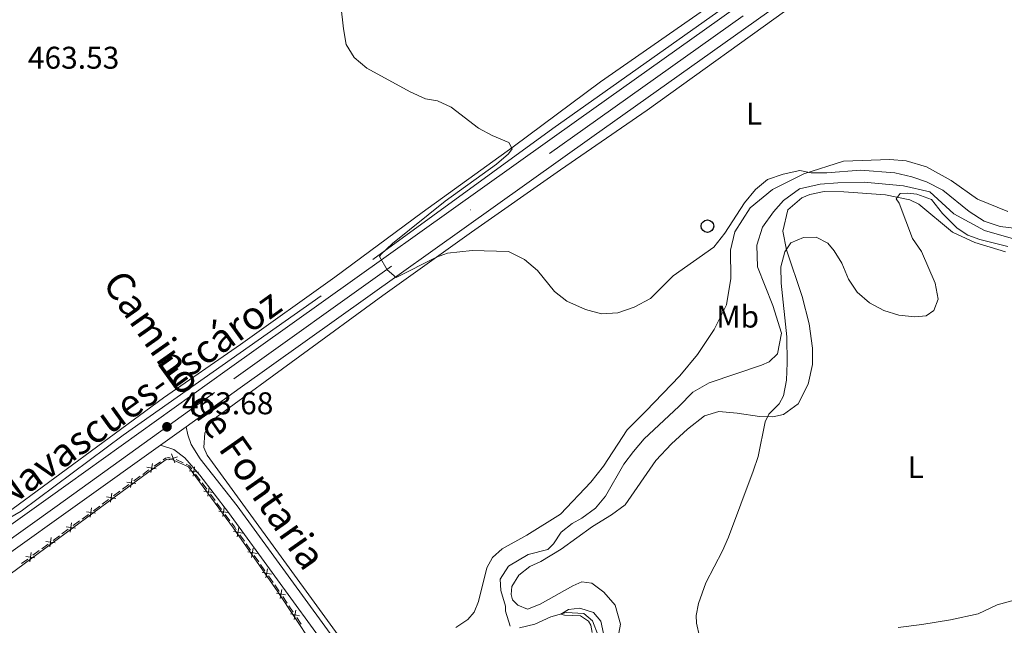
# Model space of a CAD drawing. Units: metres. Extents: x 641715 to 648639, y 725465 to 730235.
# Drawn here: x 642756 to 643070, y 725713 to 725906 of the extents above; entities that cross this region are included whole.
import ezdxf
from ezdxf.enums import TextEntityAlignment as Align

# ---------------------------------------------------------------- set-up
doc = ezdxf.new("R2010")
doc.units = ezdxf.units.M
doc.header["$MEASUREMENT"] = 0
doc.linetypes.add('DGN Style 3', pattern=[108.1359068829358, 77.23993348781129, -30.89597339512451])
doc.linetypes.add('DGN Style 4', pattern=[123.66113351398587, 61.79194679024903, -30.89597339512451, 0.07723993348781129, -30.89597339512451])
for name, color, linetype, lineweight in [('Edificios construcciones cerramientos', 7, 'Continuous', 5), ('Entidades rústicas y varios', 7, 'Continuous', 5), ('Hidrografía', 7, 'Continuous', 5), ('Líneas de conducción', 7, 'Continuous', 5), ('Relieve y altimetría', 7, 'Continuous', 5), ('Textos de rotulación', 7, 'Continuous', 5), ('Viales y ferrocarril', 7, 'Continuous', 5)]:
    doc.layers.add(name, color=color, linetype=linetype, lineweight=lineweight)
doc.styles.add('Style-arial', font='arial.shx', dxfattribs={"bigfont": 'arialbig.shx'})
doc.styles.add('Style-Arial Narrow', font='txt')
doc.styles.add('Style-Helvetica-Narrow-Oblique', font='txt')
doc.styles.add('Style-Times New Roman', font='txt')

# ---------------------------------------------------------------- blocks, each defined once
blk = doc.blocks.new('5PATER')
at = {"layer": 'Relieve y altimetría', "linetype": 'Continuous', "lineweight": 5}
h = blk.add_hatch(color=250, dxfattribs=at)
edge = h.paths.add_edge_path()
edge.add_ellipse((0, 0), major_axis=(-1.095731442945027, -1.110710700472634), ratio=0.9994222409660319, start_angle=0, end_angle=360)
blk = doc.blocks.new('5PTT')
at = {"layer": 'Líneas de conducción', "color": 250, "linetype": 'Continuous', "lineweight": 25}
blk.add_circle((0.0002382684033364058, 0.0004306400660425425), 1.995000006667076, dxfattribs=at)

msp = doc.modelspace()

# ---------------------------------------------------------------- linework, layer by layer
at = {"layer": 'Edificios construcciones cerramientos', "color": 250, "linetype": 'Continuous', "lineweight": 5}
for p, q in [((642800.8980539031, 725765.5072200808, 463.3376233378288), (642798.8518655354, 725764.0730774372, 463.2579487465117)), ((642808.1163042146, 725765.1453243417, 463.2632395679842), (642805.8390026719, 725766.174271218, 463.3351145336083)), ((642813.5471430616, 725759.5642447884, 463.0097352915102), (642812.0700183669, 725761.5795308049, 463.0917408262628)), ((642794.3930025804, 725760.8594872432, 463.0657313903612), (642792.3818087392, 725759.3774783178, 462.972195954745)), ((642815.6151176344, 725756.7428443653, 462.8949275428565), (642814.1379929394, 725758.7581303818, 462.9769330776091)), ((642787.9571822886, 725756.1170586816, 462.7664179963893), (642785.9459884474, 725754.6350497562, 462.6728825607731)), ((642790.7728536662, 725758.1918711772, 462.897367606252), (642788.761659825, 725756.7098622518, 462.8038321706358)), ((642818.2739420848, 725753.1153295357, 462.7473175803017), (642816.79681739, 725755.1306155522, 462.8293231150544)), ((642784.3370333745, 725753.4494426155, 462.5980542122801), (642782.3258395332, 725751.9674336901, 462.5045187766639)), ((642820.3419166575, 725750.2939291126, 462.6325098316481), (642818.8647919626, 725752.3092151291, 462.7145153664006)), ((642781.5213619969, 725751.3746301199, 462.4671046024174), (642779.5101681557, 725749.8926211945, 462.3735691668012)), ((642775.0855417051, 725746.6322015582, 462.1677912084455), (642773.0743478639, 725745.1501926328, 462.0742557728293)), ((642777.9012130827, 725748.7070140538, 462.2987408183082), (642775.8900192415, 725747.2250051284, 462.205205382692)), ((642823.0007411079, 725746.666414283, 462.4848998690933), (642821.5236164131, 725748.6817002995, 462.5669054038459)), ((642771.465392791, 725743.9645854922, 461.9994274243363), (642769.4541989497, 725742.4825765667, 461.9058919887201)), ((642768.6497214134, 725741.8897729965, 461.8684778144736), (642766.6385275722, 725740.4077640709, 461.7749423788574)), ((642827.6230615431, 725740.1428904829, 462.2205017364034), (642826.1942014196, 725742.192642408, 462.3034221398851)), ((642762.2139011216, 725737.1473444349, 461.5691644205017), (642760.2027072804, 725735.6653355092, 461.4756289848855)), ((642765.0295724992, 725739.2221569305, 461.7001140303644), (642763.018378658, 725737.7401480051, 461.6065785947482)), ((642829.6234657157, 725737.2732377879, 462.104413171529), (642828.1946055922, 725739.3229897129, 462.1873335750107)), ((642758.5937522075, 725734.4797283688, 461.4008006363925), (642756.5825583662, 725732.9977194434, 461.3072652007763)), ((642832.1954139376, 725733.5836843231, 461.955156445262), (642830.7665538143, 725735.6334362482, 462.0380768487437)), ((642834.1958181101, 725730.7140316281, 461.8390678803876), (642832.7669579869, 725732.7637835531, 461.9219882838693)), ((642836.7677663323, 725727.0244781633, 461.6898111541205), (642835.3389062088, 725729.0742300882, 461.7727315576022)), ((642841.256010018, 725720.4079428099, 461.4255904821792), (642839.8719910351, 725722.488258828, 461.5079113138909)), ((642843.1936365946, 725717.4955003846, 461.310341317783), (642841.8096176113, 725719.5758164027, 461.3926621494946)), ((642845.6848707644, 725713.7509315521, 461.1621638207019), (642844.3008517812, 725715.8312475702, 461.2444846524136))]:
    msp.add_line(p, q, dxfattribs=at)
at = {"layer": 'Edificios construcciones cerramientos', "color": 250, "linetype": 'Continuous', "lineweight": 5, "flags": 128}
for points, elevation in [([(642805.4539189301, 725765.1973695923), (642804.404867368, 725767.9757667596)], 463.363864519858), ([(642797.7762510928, 725762.0384325138), (642798.2906307916, 725764.9633963639)], 463.2260789099848), ([(642803.5401945652, 725766.0620423949), (642806.3185917328, 725767.111093957)], 463.363864519858), ([(642799.4959228672, 725763.2437245895), (642796.5709590171, 725763.7581042883)], 463.2260789099848), ([(642810.0130610177, 725762.611775575), (642812.9482655586, 725762.1594766658)], 463.1245430401639), ([(642811.2545138334, 725760.9180238501), (642811.7068127426, 725763.8532283909)], 463.1245430401639), ([(642793.0455196004, 725758.5637562016), (642790.109173378, 725759.008582979)], 462.9347817804984), ([(642791.3549331008, 725757.3179964791), (642791.7997598776, 725760.2543427018)], 462.9347817804984), ([(642784.919112809, 725752.5755679174), (642785.3639395859, 725755.5119141401)], 462.6354683865266), ([(642814.7398600408, 725756.1628603223), (642817.6750645817, 725755.7105614131)], 462.8621253289554), ([(642815.9813128568, 725754.4691085974), (642816.433611766, 725757.4043131382)], 462.8621253289554), ([(642786.6096993086, 725753.82132764), (642783.6733530862, 725754.2661544173)], 462.6354683865266), ([(642780.1738790169, 725749.0788990783), (642777.2375327945, 725749.5237258556)], 462.3361549925547), ([(642778.4832925173, 725747.8331393558), (642778.9281192941, 725750.7694855784)], 462.3361549925547), ([(642819.4666590642, 725749.7139450696), (642822.4018636048, 725749.2616461604)], 462.599707617747), ([(642820.7081118799, 725748.0201933447), (642821.1604107891, 725750.9553978855)], 462.599707617747), ([(642772.0474722255, 725743.0907107941), (642772.4922990024, 725746.0270570167)], 462.0368415985828), ([(642773.7380587251, 725744.3364705166), (642770.8017125027, 725744.781297294)], 462.0368415985828), ([(642824.1623299192, 725743.2734067321), (642827.0859726716, 725742.7515704965)], 462.3365903012777), ([(642825.3632331775, 725741.550667238), (642825.8850694129, 725744.4743099904)], 462.3365903012777), ([(642767.3022384334, 725739.594041955), (642764.365892211, 725740.0388687323)], 461.737528204611), ([(642765.6116519338, 725738.3482822324), (642766.0564787106, 725741.2846284548)], 461.737528204611), ([(642759.175831642, 725733.6058536705), (642759.6206584189, 725736.5421998932)], 461.4382148106391), ([(642828.7346823136, 725736.7142005723), (642831.6583250661, 725736.1923643367)], 462.0712450101364), ([(642829.9355855719, 725734.9914610782), (642830.4574218076, 725737.9151038306)], 462.0712450101364), ([(642760.8664181416, 725734.8516133933), (642757.9300719192, 725735.2964401706)], 461.4382148106391), ([(642833.3070347083, 725730.1549944123), (642836.2306774608, 725729.6331581769)], 461.8058997189949), ([(642834.5079379666, 725728.4322549184), (642835.029774202, 725731.3558976708)], 461.8058997189949), ([(642839.0272724004, 725721.8644880764), (642839.6124792583, 725724.7761084042)], 461.5408396465756), ([(642837.8640656655, 725723.6129016692), (642840.7756859933, 725723.0276948113)], 461.5408396465756), ([(642843.4561331465, 725715.2074768187), (642844.0413400044, 725718.1190971464)], 461.2774129850983), ([(642842.2929264116, 725716.9558904117), (642845.2045467393, 725716.3706835536)], 461.2774129850983)]:
    msp.add_lwpolyline(points, dxfattribs=dict(at, elevation=elevation))
at = {"layer": 'Edificios construcciones cerramientos', "color": 250, "linetype": 'Continuous', "lineweight": 5, "extrusion": (0.02498039424833204, -0.09094911811416635, 0.9955421828418188), "elevation": -49489.04083384811, "flags": 128}
msp.add_lwpolyline([(812071.2007217137, 527281.7696139091), (812069.6612060072, 527281.8697371199), (812068.7602765295, 527281.5462883993)], dxfattribs=at)
at = {"layer": 'Edificios construcciones cerramientos', "color": 250, "linetype": 'Continuous', "lineweight": 5, "extrusion": (0.01968923827173429, -0.02623842888322027, 0.9994617945404511), "elevation": -5923.521077831159, "flags": 128}
msp.add_lwpolyline([(949756.1117021288, 194593.1739586234), (949756.1263216021, 194594.4742382413), (949755.5486157406, 194595.5256124598)], dxfattribs=at)
at = {"layer": 'Edificios construcciones cerramientos', "color": 250, "linetype": 'Continuous', "lineweight": 5, "extrusion": (0.1055357584300454, -0.2046378876915198, 0.9731318197519534), "elevation": -80229.75147669068, "flags": 128}
msp.add_lwpolyline([(903955.6354700662, 341097.7785673568), (903955.1939145625, 341097.7168555046), (903953.1670625035, 341097.383066705)], dxfattribs=at)
at = {"layer": 'Edificios construcciones cerramientos', "color": 250, "linetype": 'Continuous', "lineweight": 5, "extrusion": (0.006627339248352495, -0.03580719403326728, 0.9993367416591623), "elevation": -21264.56744783613, "flags": 128}
msp.add_lwpolyline([(764170.1052171916, 596255.1793642293), (764169.7288565875, 596256.0098257824), (764169.0391248951, 596257.4404772457)], dxfattribs=at)
at = {"layer": 'Edificios construcciones cerramientos', "color": 250, "linetype": 'Continuous', "lineweight": 5, "extrusion": (0.02773960081741893, -0.02109232347741952, 0.9993926297691085), "elevation": 2986.175566506214, "flags": 128}
msp.add_lwpolyline([(966782.06934403, -72394.40059827734), (966782.1312904358, -72394.22176304006), (966782.8400405883, -72392.02240132843)], dxfattribs=at)
at = {"layer": 'Entidades rústicas y varios', "color": 92, "linetype": 'Continuous', "lineweight": 5}
for points in [[(643242.19, 726078.6000000001, 470.12), (643212.55, 726059.1799999999, 470.77), (643195.3999999999, 726047.9099999999, 470.58), (643182.1499999999, 726038.6599999999, 470.4), (643163.24, 726024.2, 469.93), (643152.9299999999, 726016.72, 469.84), (643124.6100000001, 725998.1400000001, 469.84), (643103.6000000001, 725983.27, 469.55), (643066.6000000001, 725956.28, 469.09), (643047.19, 725943.25, 468.81), (643030.1499999999, 725931.5, 467.97), (643004, 725912.0900000001, 467.13), (642956.0700000001, 725877.56, 465.72), (642928.3800000001, 725858.56, 465.35), (642900.03, 725838.69, 465.26), (642871.74, 725818.54, 464.6), (642818.8500000001, 725779.8200000001, 463.67)], [(642988.99, 725920.0700000001, 466.57), (642941.19, 725886.6400000001, 465.45), (642913.3400000001, 725865.8700000001, 464.98), (642884.3400000001, 725845.03, 464.7), (642856.4299999999, 725824.3500000001, 464.05), (642826.44, 725802.8800000001, 463.58), (642801.8200000001, 725785.8900000001, 463.3), (642749.8700000001, 725747.6200000001, 461.67)], [(642895.01, 725712.6699999999, 461.54), (642898.9099999999, 725715.1599999999, 461.46), (642900.8700000001, 725717.52, 461.37), (642902.24, 725720.9299999999, 461.37), (642904.98, 725731.6699999999, 461.37), (642906.78, 725734.98, 461.29), (642909.77, 725737.71, 461.29), (642917.6699999999, 725742.1200000001, 461.29), (642928.4299999999, 725748.8300000001, 461.71), (642938.0900000001, 725758.9299999999, 462.64), (642942.1699999999, 725764.06, 462.98), (642949.69, 725775.6499999999, 463.57), (642955.6599999999, 725781.6300000001, 463.57), (642966.49, 725792.8999999999, 463.57), (642972.0800000001, 725799.6799999999, 463.76), (642977.3600000001, 725807.6599999999, 463.86), (642981.3500000001, 725815.52, 464.04), (642982.75, 725823.96, 464.23), (642982.6100000001, 725833, 464.51), (642984.05, 725838.8200000001, 464.6), (642988.8999999999, 725846.5, 464.79), (642995.99, 725852.3500000001, 464.79), (643005.96, 725857.3400000001, 464.98), (643018.6200000001, 725861.3700000001, 465.16), (643033.45, 725861.8400000001, 465.44), (643038.6200000001, 725861.49, 465.44), (643045.1100000001, 725859.53, 465.35), (643052.9299999999, 725855.21, 465.35), (643061.3899999999, 725849.21, 465.35), (643071.02, 725845.25, 465.44)], [(642946.25, 725706.8, 464.26), (642947.5700000001, 725713.7, 464.26), (642945.8800000001, 725719.73, 463.83), (642942.22, 725723.8800000001, 463.33), (642938.3700000001, 725726.73, 462.82), (642935.24, 725727.1499999999, 462.31), (642932.3600000001, 725725.8999999999, 461.72), (642921.98, 725720.1000000001, 461.47), (642917.8500000001, 725718.52, 461.21), (642914.8400000001, 725719.77, 461.21), (642913.1300000001, 725721.4299999999, 461.21), (642912.71, 725723.21, 461.3), (642912.9299999999, 725725.6799999999, 461.3), (642915.0800000001, 725729.3500000001, 461.72), (642918.5900000001, 725732.0900000001, 461.89), (642922.1100000001, 725733.7, 461.72), (642928.5900000001, 725737.5700000001, 462.23), (642938.6399999999, 725744.8700000001, 462.9), (642944.69, 725748.6000000001, 463.41), (642949.06, 725751.74, 463.41), (642958.79, 725765.9199999999, 463.16), (642963.77, 725771.19, 463.16), (642968.8899999999, 725775.8999999999, 463.41), (642974.3700000001, 725780.1400000001, 463.92), (642978.8899999999, 725781.47, 464.09), (642984.74, 725780.99, 464.51), (642991.81, 725779.94, 464.93), (642996.1000000001, 725779.8300000001, 465.19), (642999.55, 725780.54, 465.72), (643004.1399999999, 725784.01, 465.82), (643007.3899999999, 725790.24, 466), (643008.78, 725796.53, 466), (643008.79, 725801.69, 466), (643007.71, 725809.47, 465.91), (643005.47, 725818.2, 465.63), (643000.45, 725833.0900000001, 464.98), (642999.31, 725839.05, 464.79), (643000.9199999999, 725845.8300000001, 464.79), (643005.4099999999, 725849.6799999999, 464.7), (643007.9299999999, 725850.77, 464.79), (643012.5, 725851.7, 464.79), (643018.73, 725851.6100000001, 464.79), (643032.04, 725850.6200000001, 464.88), (643039.77, 725849.0700000001, 465.16), (643042.6200000001, 725847.6300000001, 465.16), (643053.3800000001, 725838.71, 465.16), (643060.51, 725835.3700000001, 465.16), (643070.3200000001, 725832.47, 465.44)], [(642818.8500000001, 725779.8200000001, 463.67), (642816.74, 725777.6400000001, 463.23), (642815.01, 725774.71, 463.23), (642814.69, 725769.99, 463.23), (642815.81, 725767.54, 463.15), (642863.8500000001, 725701.5800000001, 461.88)], [(642741.9299999999, 725721.5800000001, 461.54), (642797.1399999999, 725762.26, 462.97), (642802.7, 725766.1599999999, 462.97), (642804.04, 725766.44, 462.97), (642809.79, 725763.8400000001, 462.97), (642824.1200000001, 725744.29, 462.72), (642838.25, 725724.03, 462.3), (642854.3800000001, 725699.78, 462.13)], [(643076.56, 725722.3400000001, 469.17), (643067.5900000001, 725719.8200000001, 468.41), (643061.6200000001, 725717, 467.98), (643052.78, 725715.0900000001, 467.65), (643043.6699999999, 725713.56, 467.14), (643036.06, 725712.6200000001, 466.89)]]:
    msp.add_polyline3d(points, dxfattribs=at)
at = {"layer": 'Hidrografía', "color": 142, "linetype": 'DGN Style 3', "lineweight": 15}
for points in [[(642631.51, 725656.71, 462.66), (642653.8800000001, 725675.9099999999, 461.94), (642668.8300000001, 725687.8200000001, 461.47), (642719.78, 725728.75, 460), (642756.4299999999, 725749.7, 461.51), (642788.95, 725773.9299999999, 463.07), (642868.6100000001, 725830.04, 464.96), (642926.02, 725871.73, 465.24), (643054.0800000001, 725962.56, 469.52)], [(643073.6300000001, 725836.3500000001, 463.94), (643063.5700000001, 725839.25, 463.73), (643053.8600000001, 725844.5900000001, 463.52), (643046.22, 725851.6100000001, 463.31), (643037.77, 725853.4299999999, 463.31), (643025.25, 725854.6100000001, 463.31), (643016.8800000001, 725854.47, 463.31), (643011.1699999999, 725854.03, 463.31), (643004.6300000001, 725852.55, 463.31), (642999.5, 725848.8, 463.31), (642996.3700000001, 725845.2, 463.1), (642992.81, 725840.27, 463.1), (642991.04, 725834.52, 463.1), (642991.19, 725827.6100000001, 462.89), (642996.0800000001, 725815.3200000001, 462.89), (642998.8800000001, 725806.5, 462.89), (642997.6100000001, 725799.9199999999, 462.89), (642994.94, 725797.3999999999, 462.68), (642992.52, 725796.3, 462.46), (642975.8600000001, 725790.6699999999, 462.25), (642970.6300000001, 725787.71, 462.25), (642966.1300000001, 725783.1200000001, 462.25), (642955.04, 725772.75, 461.83), (642951.6399999999, 725768.8, 461.83), (642948.6000000001, 725764.72, 461.62), (642942.78, 725754.52, 461.62), (642939.6000000001, 725750.7, 461.41), (642935.26, 725747.49, 460.99), (642932.1399999999, 725745.8400000001, 460.99), (642928.6000000001, 725742.99, 460.77), (642926.1699999999, 725739.28, 460.77), (642924.3800000001, 725737.52, 460.77), (642918.0700000001, 725735.96, 460.56), (642911.8400000001, 725732.1799999999, 460.35), (642909.1499999999, 725728.06, 460.35), (642909.3899999999, 725724.4299999999, 460.35), (642910.9299999999, 725719.48, 460.14), (642910.8600000001, 725717.8900000001, 460.14), (642912.3600000001, 725713.0800000001, 460.14)], [(642915.29, 725712.5, 460.14), (642920.23, 725713.73, 460.14), (642925.3400000001, 725715.99, 460.14), (642930.19, 725717.3900000001, 459.93), (642935.8700000001, 725717.1300000001, 459.93), (642938.6100000001, 725714.77, 459.93), (642940.4099999999, 725710.1000000001, 459.93)]]:
    msp.add_polyline3d(points, dxfattribs=at)
at = {"layer": 'Relieve y altimetría', "color": 30, "linetype": 'Continuous', "lineweight": 5, "flags": 128}
for points, elevation in [([(642858.4099999999, 725911.1200000001), (642859.2, 725903.52), (642860.0800000001, 725898.6000000001), (642862.6399999999, 725894.3900000001), (642866.6200000001, 725891), (642880.47, 725883.4199999999), (642885.3400000001, 725881.25), (642889.1699999999, 725880.5900000001), (642893.51, 725878.6000000001), (642902.28, 725871.8999999999), (642906.6799999999, 725869.53), (642911.9199999999, 725867.27), (642913.05, 725865.3200000001), (642911.8800000001, 725863.6799999999), (642908.01, 725860.3700000001), (642891.5900000001, 725848.5700000001), (642874.8600000001, 725835.06), (642871.1399999999, 725831.54), (642870.75, 725830.9099999999), (642873.1100000001, 725826.6699999999), (642876.0700000001, 725824.25), (642888.8899999999, 725830.75), (642892.4099999999, 725831.96), (642900.24, 725832.8900000001), (642911.8700000001, 725832.5700000001), (642916.8899999999, 725829.96), (642921.1200000001, 725826.46), (642926.47, 725819.81), (642930.4299999999, 725816.75), (642936.3600000001, 725814.0900000001), (642941.5, 725812.71), (642946.69, 725813.03), (642951.9299999999, 725814.74), (642957.1300000001, 725817.54), (642964.3300000001, 725824.81), (642977.27, 725833.97), (642980.79, 725838.3500000001), (642987.03, 725848.03), (642990.55, 725852.3), (642994.4199999999, 725855.47), (642999.44, 725857.24), (643004.72, 725858.3999999999), (643008.3300000001, 725857.6100000001), (643013.3300000001, 725857.6200000001), (643024.0800000001, 725858.49), (643034.98, 725857.6499999999), (643040.3999999999, 725856.3400000001), (643045.1399999999, 725854.74), (643050.3500000001, 725852.06), (643058.71, 725845.29), (643063.45, 725842.21), (643068.6399999999, 725840.52), (643083.69, 725838.7)], 465), ([(643054.9199999999, 725839.97), (643050.1599999999, 725844.6300000001), (643046.74, 725849.0800000001), (643041.99, 725850.8), (643039.1000000001, 725851.1599999999), (643036.6599999999, 725851.0700000001), (643035.44, 725849.3300000001), (643036.4199999999, 725847.9099999999), (643040.6599999999, 725836.6400000001), (643043.48, 725832.5), (643047.8700000001, 725822.3999999999), (643048.8600000001, 725817.3400000001), (643047.4299999999, 725813.73), (643044.97, 725812.06), (643041.3400000001, 725811.72), (643036.31, 725812.21), (643031.55, 725813.77), (643026.97, 725816.1799999999), (643023.04, 725819.52), (643020.29, 725823.69), (643018.1100000001, 725828.8200000001), (643015.6499999999, 725832.75), (643013.6499999999, 725835.21), (643009.94, 725837.1100000001), (643005.8700000001, 725837.05), (643001.8300000001, 725835.31), (642999.97, 725832.46), (642998.6200000001, 725827.6400000001), (642998.78, 725822.4099999999), (643000.53, 725805.3400000001), (643000.71, 725797.02), (643000.46, 725791.46), (642999.47, 725786.53), (642998.1399999999, 725783.9099999999), (642994.8200000001, 725780.6699999999), (642993.71, 725778.1699999999), (642991.3999999999, 725767.1799999999), (642989.81, 725762.44), (642981.96, 725741.46), (642980.0800000001, 725737.1300000001), (642974.7, 725726.9099999999), (642972.3600000001, 725720.27), (642971.71, 725716.45), (642971.8, 725714.01), (642972.77, 725709.79)], 465), ([(643071.04, 725834.1499999999), (643062.1000000001, 725836.3800000001), (643058.3, 725837.77), (643054.9199999999, 725839.97)], 465), ([(642938.47, 725711.0700000001), (642938.1200000001, 725713.3500000001), (642937.31, 725714.6200000001), (642934.75, 725716.3999999999), (642929.7, 725716.5700000001), (642928.5700000001, 725716.9199999999), (642930.9199999999, 725718.3999999999), (642934.5700000001, 725718.8300000001), (642938.96, 725717.46), (642941.29, 725714.6599999999), (642942.0800000001, 725710.69)], 460)]:
    msp.add_lwpolyline(points, dxfattribs=dict(at, elevation=elevation))
at = {"layer": 'Viales y ferrocarril', "color": 250, "linetype": 'Continuous', "lineweight": 15}
msp.add_line((642809.0900000001, 725776.6499999999, 463.78), (642800.8800000001, 725770.75, 463.58), dxfattribs=at)
at = {"layer": 'Viales y ferrocarril', "color": 250, "linetype": 'Continuous', "lineweight": 15, "extrusion": (0.5749091305828791, -0.8091313689684965, 0.1215973656112876), "elevation": -217635.415339333, "flags": 128}
msp.add_lwpolyline([(944370.2785266207, 27128.78206594896), (944276.3204037216, 27127.18017916165), (944275.3880947598, 27127.18017916167)], dxfattribs=at)
at = {"layer": 'Viales y ferrocarril', "color": 250, "linetype": 'Continuous', "lineweight": 15}
for points in [[(643319.24, 726125.1400000001, 472.55), (643317.51, 726124.6799999999, 472.51), (643307.27, 726121.6499999999, 472.51), (643296.0900000001, 726117.21, 472.41), (643284.79, 726111.97, 472.23), (643272.27, 726104.98, 472.23), (643260.71, 726097.6200000001, 472.04), (643225.6399999999, 726073.3800000001, 471.76), (643057.0900000001, 725953.4299999999, 469.42), (642938.3700000001, 725868.98, 466.06), (642826.3300000001, 725789.05, 464.19), (642809.0900000001, 725776.6499999999, 463.78)], [(642721.52, 725722.8600000001, 462.01), (642765.8600000001, 725754.3600000001, 462.84), (642822.19, 725794.8500000001, 464.19), (642934.24, 725874.79, 466.06), (643055.98, 725961.3999999999, 469.46)]]:
    msp.add_polyline3d(points, dxfattribs=at)
at = {"layer": 'Viales y ferrocarril', "color": 250, "linetype": 'DGN Style 4', "lineweight": 5}
msp.add_polyline3d([(642493.0900000001, 725479.51, 465.63), (642497.9099999999, 725485.45, 465.37), (642537.56, 725534.72, 463.94), (642594.49, 725604.71, 462.91), (642611.28, 725625.29, 462.8), (642620.6399999999, 725636.1300000001, 462.76), (642630.26, 725646.3900000001, 462.58), (642637.8500000001, 725653.97, 462.54), (642646.74, 725662.27, 462.41), (642656.6000000001, 725670.56, 462.28), (642667.6399999999, 725679.47, 462.08), (642679.74, 725688.6499999999, 461.87), (642722.3400000001, 725719.0700000001, 461.33), (642767.9299999999, 725751.46, 462.88), (642824.26, 725791.95, 464.19), (642936.31, 725871.8900000001, 466.06), (643055.02, 725956.3400000001, 469.4), (643223.6000000001, 726076.3, 471.76), (643258.74, 726100.5900000001, 472.04), (643270.44, 726108.04, 472.35), (643278.02, 726112.27, 472.42)], dxfattribs=at)
at = {"layer": 'Viales y ferrocarril', "color": 20, "linetype": 'Continuous', "lineweight": 5}
for points in [[(642721.52, 725722.8600000001, 462.01), (642765.8600000001, 725754.3600000001, 462.84), (642822.19, 725794.8500000001, 464.19), (642934.24, 725874.79, 466.06), (643055.98, 725961.3999999999, 469.46)], [(643057.0900000001, 725953.4299999999, 469.42), (642938.3700000001, 725868.98, 466.06), (642826.3300000001, 725789.05, 464.19), (642809.0900000001, 725776.6499999999, 463.78), (642800.8800000001, 725770.75, 463.58), (642724.3999999999, 725716.1699999999, 461.99)]]:
    msp.add_polyline3d(points, dxfattribs=at)
at = {"layer": 'Viales y ferrocarril', "color": 250, "linetype": 'Continuous', "lineweight": 5}
msp.add_polyline3d([(642809.0900000001, 725776.6499999999, 463.78), (642809.6499999999, 725774.1000000001, 463.37), (642810.6499999999, 725771.04, 463.2), (642813.54, 725766.4099999999, 463.03), (642825.3300000001, 725751.44, 462.73), (642881.27, 725674.7, 461.1)], dxfattribs=at)
at = {"layer": 'Viales y ferrocarril', "color": 250, "linetype": 'DGN Style 3', "lineweight": 5}
msp.add_polyline3d([(642800.8800000001, 725770.75, 463.58), (642805.1000000001, 725769.3500000001, 463.41), (642808.69, 725766.76, 463.07), (642813.3999999999, 725761.21, 462.99), (642822.55, 725749.3600000001, 462.73), (642878.1599999999, 725673.06, 461.11)], dxfattribs=at)

# ---------------------------------------------------------------- block references
at = {"layer": 'Líneas de conducción', "color": 250, "linetype": 'Continuous', "lineweight": 25}
msp.add_blockref('5PTT', (642975.26, 725840.6400000001, 465.09), dxfattribs=at)
at = {"layer": 'Relieve y altimetría', "color": 250, "linetype": 'Continuous', "lineweight": 5}
msp.add_blockref('5PATER', (642802.94, 725776.6300000001, 463.68), dxfattribs=at)

# ---------------------------------------------------------------- texts
at = {"layer": 'Entidades rústicas y varios', "color": 92, "linetype": 'Continuous', "lineweight": 5, "style": 'Style-Arial Narrow'}
for s, p in [('L', (642990.1111652174, 725876.45001, 465.77)), ('Mb', (642984.889875968, 725811.7900100001, 463.72)), ('L', (643041.6811652174, 725763.7600100001, 467.59))]:
    msp.add_text(s, height=7.000020000000001, dxfattribs=at).set_placement(p, align=Align.MIDDLE_CENTER)
at = {"layer": 'Textos de rotulación', "color": 250, "linetype": 'Continuous', "lineweight": 5, "style": 'Style-arial'}
for s, p in [('463.53', (642758.6000000001, 725890.8300000001, 463.53)), ('463.68', (642807.72, 725780.6300000001, 463.68))]:
    msp.add_text(s, height=7.000020000000001, dxfattribs=at).set_placement(p)
at = {"layer": 'Textos de rotulación', "color": 250, "linetype": 'Continuous', "lineweight": 5, "style": 'Style-Helvetica-Narrow-Oblique'}
msp.add_text('Camino de Fontaria', height=8.99976, rotation=305.0610000119048, dxfattribs=at).set_placement((642814.4842791895, 725776.2579345577, 463.34), align=Align.CENTER)
at = {"layer": 'Textos de rotulación', "color": 1, "linetype": 'Continuous', "lineweight": 5, "style": 'Style-Times New Roman'}
msp.add_text('NA-178 Lumbier-Navascues-Escároz', height=8.999880000000001, rotation=35.76402220362497, dxfattribs=at).set_placement((642754.2130300214, 725757.5312095422, 461.91), align=Align.MIDDLE_CENTER)

doc.saveas('drawing.dxf')
